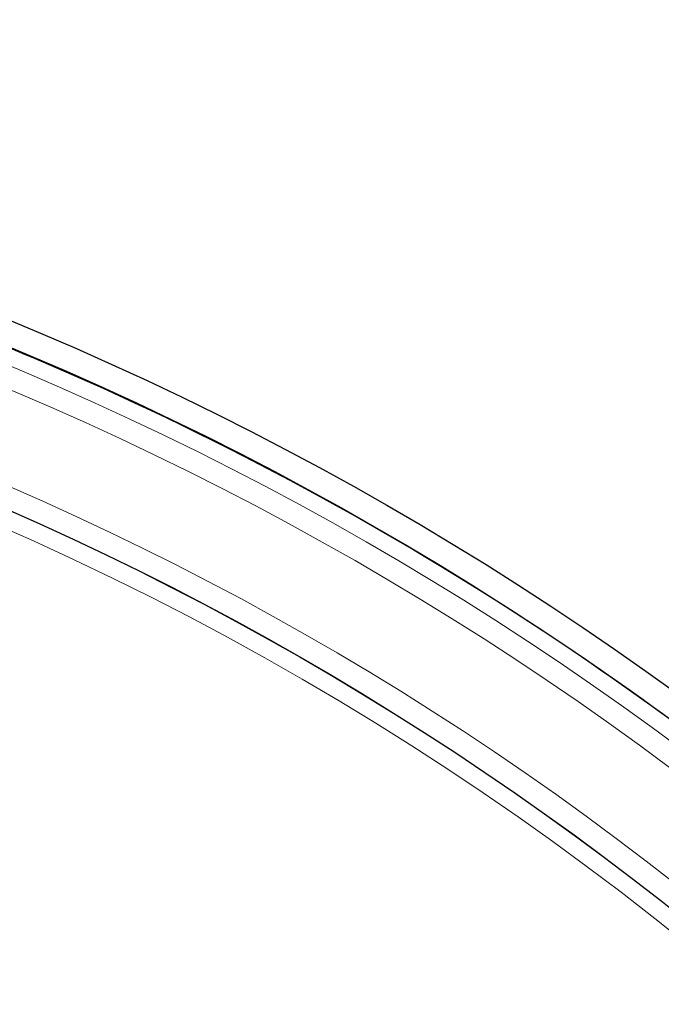
# Model space of a CAD drawing. Units: millimetres. Extents: x 0 to 420, y 0 to 297.
# Drawn here: x 142 to 153, y 232 to 248 of the extents above; entities that cross this region are included whole.
import ezdxf

# ---------------------------------------------------------------- set-up
doc = ezdxf.new("R2010")
doc.units = ezdxf.units.MM

msp = doc.modelspace()

# ---------------------------------------------------------------- linework, layer by layer
at = {"color": 7, "linetype": 'Continuous', "lineweight": 25}
msp.add_line((143.9584, 241.4298), (143.9585, 241.4301), dxfattribs=at)
for radius in [52.1429, 51.7381, 49.2857, 49.2842]:
    msp.add_circle((122.1964, 194.4914), radius, dxfattribs=at)
at = {"color": 8, "linetype": 'Continuous', "lineweight": 18}
for radius in [51.4552, 51.0985]:
    msp.add_circle((122.1964, 194.4914), radius, dxfattribs=at)
at = {"color": 7, "linetype": 'Continuous', "lineweight": 25}
for radius, start, end in [(75, 318.781776, 70.009791), (51.7377, 66.29235, 68.70765), (51.7377, 46.20765, 66.29235)]:
    msp.add_arc((122.1964, 194.4914), radius, start, end, dxfattribs=at)
at = {"color": 8, "linetype": 'Continuous', "lineweight": 18}
for radius, start, end in [(71.0491, 318.823129, 69.968438), (49.6429, 221.31143, 219.26845), (48.9985, 322.24605, 66.49254)]:
    msp.add_arc((122.1964, 194.4914), radius, start, end, dxfattribs=at)

doc.saveas('drawing.dxf')
